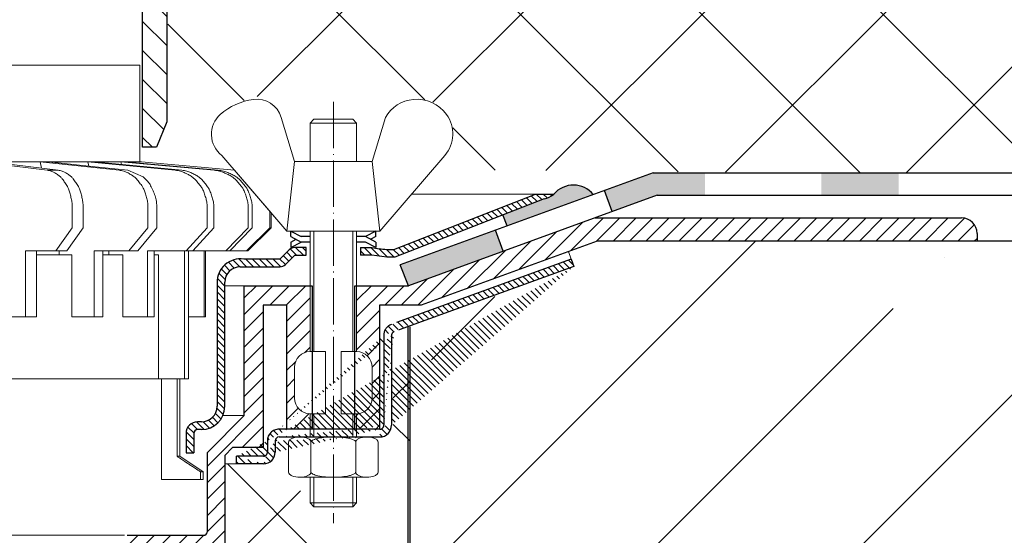
# Model space of a CAD drawing. Units: inches. Extents: x 0 to 2113, y 0 to 1485.
# Drawn here: x 656 to 783, y 872 to 939 of the extents above; entities that cross this region are included whole.
import ezdxf

# ---------------------------------------------------------------- set-up
doc = ezdxf.new("R2010")
doc.units = ezdxf.units.IN
doc.header["$MEASUREMENT"] = 0
doc.linetypes.add('ACAD_ISO04W100', pattern=[30, 24, -3, 0, -3])
for name, color, linetype, lineweight in [('вспомогательный', 140, 'Continuous', 20), ('Оси', 10, 'ACAD_ISO04W100', 13), ('Основной', 7, 'Continuous', 30), ('ПРАВКА', 3, 'Continuous', 30), ('штриховка', 251, 'Continuous', 0)]:
    doc.layers.add(name, color=color, linetype=linetype, lineweight=lineweight)
pattern_1 = [(45, (-15624.83283728292, -32074.25152531638), (-1.060660171779821, 1.060660171779821), [])]
pattern_2 = [(135, (-15624.83283728292, -32074.25152531638), (-0.4419417382415922, -0.4419417382415922), [])]

# ---------------------------------------------------------------- blocks, each defined once
blk = doc.blocks.new('надставной элементHL350.0')
at = {"layer": 'штриховка'}
h = blk.add_hatch(dxfattribs=at)
h.set_pattern_fill('LINE,_O', color=256, scale=0.834740917502, angle=135)
h.set_pattern_definition([(135, (-35676.85233492957, -2764.540683160787), (-1.874046808476054, -1.874046808476054), [])])
edge = h.paths.add_edge_path()
edge.add_line((2405.205881319858, 7033.716316096015), (2405.205881319858, 7030.576734323087))
edge.add_line((2405.205881319858, 7030.576734323087), (2376.420245597311, 7028.847886642852))
edge.add_line((2376.420245597311, 7028.847886642852), (2371.247963666092, 7026.262940781438))
edge.add_line((2371.247963666092, 7026.262940781438), (2357.11961042418, 7025.57367058743))
edge.add_line((2357.11961042418, 7025.57367058743), (2357.119610424179, 7019.601066511984))
edge.add_arc((2354.43338076201, 7019.60106651199), 2.686229662169353, 270.0000000000776, 359.9999999998642, ccw=False)
edge.add_line((2354.433380762013, 7016.914836849821), (2351.84928477641, 7016.914836849821))
edge.add_line((2351.84928477641, 7016.914836849821), (2351.849284776408, 7009.470509408665))
edge.add_arc((2349.163055114244, 7009.470509408672), 2.686229662163896, 269.99999999999034, 359.99999999984476, ccw=False)
edge.add_line((2349.163055114243, 7006.784279746509), (2342.098389312147, 7006.784279746509))
edge.add_line((2342.098389312147, 7006.784279746509), (2342.098389312148, 7000.042539980221))
edge.add_arc((2337.62133987521, 7000.042539980227), 4.477049436938159, 270.0000000000233, 359.99999999991854, ccw=False)
edge.add_line((2337.621339875212, 6995.565490543289), (2335.318726201891, 6995.565490543293))
edge.add_line((2335.318726201891, 6995.565490543293), (2335.318726201891, 6896.162705947975))
edge.add_line((2335.318726201891, 6896.162705947975), (2333.987721241749, 6892.898448343057))
edge.add_line((2333.987721241749, 6892.898448343057), (2332.19690146698, 6892.898448343057))
edge.add_line((2332.19690146698, 6892.898448343057), (2332.196901466985, 6996.013195486987))
edge.add_arc((2334.88313112912, 6996.013195487007), 2.686229662134792, 89.99999999988358, 180.0000000004268, ccw=False)
edge.add_line((2334.883131129125, 6998.699425149141), (2336.278225044146, 6998.699425149142))
edge.add_arc((2336.278225044152, 7001.385654811285), 2.686229662142978, 269.9999999998739, 360.0000000003104)
edge.add_line((2338.964454706296, 7001.3856548113), (2338.964454706296, 7006.765143066466))
edge.add_line((2338.964454706296, 7006.765143066466), (2338.964454706298, 7008.069821464499))
edge.add_arc((2340.813773053951, 7008.069821464484), 1.849318347653025, 91.81271145177908, 179.999999999521, ccw=False)
edge.add_line((2340.755274481116, 7009.918214352358), (2348.715350170559, 7009.918214352358))
edge.add_line((2348.715350170559, 7009.918214352358), (2348.715350170559, 7025.856956958734))
edge.add_line((2348.715350170559, 7025.856956958734), (2351.418079727737, 7025.856956958734))
edge.add_line((2351.418079727737, 7025.856956958734), (2351.418079727737, 7020.048771455673))
edge.add_line((2351.418079727737, 7020.048771455673), (2353.985675818329, 7020.048771455673))
edge.add_line((2353.985675818329, 7020.048771455673), (2353.985675818329, 7028.558439422457))
edge.add_line((2353.985675818329, 7028.558439422457), (2370.433893827591, 7029.36088725373))
edge.add_line((2370.433893827591, 7029.36088725373), (2375.592563199805, 7031.937758317072))
edge.add_line((2375.592563199805, 7031.937758317072), (2405.205881319858, 7033.709658879317))
at = {"layer": 'Основной'}
blk.add_lwpolyline([(2335.318726201891, 6995.565490543293), (2335.318726201891, 6896.162705947975), (2333.987721241749, 6892.898448343057), (2332.19690146698, 6892.898448343057), (2332.19690146698, 6996.013195486987, -0.4142135623758699)], format="xyb", dxfattribs=at)
blk = doc.blocks.new('крепеж')
at = {"layer": 'вспомогательный', "ltscale": 50}
for p, q in [((21104.18224789604, 37247.22567415009), (21104.18224789604, 37262.80366670033)), ((21104.68325417203, 37247.22567415009), (21104.68325417203, 37262.80366670033)), ((21109.69331693203, 37247.22567415009), (21109.69331693203, 37262.80366670033)), ((21110.19432320804, 37247.22567415009), (21110.19432320804, 37262.80366670033)), ((21106.18627300004, 37247.22567415009), (21104.18224789604, 37247.22567415009)), ((21106.18627300004, 37247.22567415009), (21106.18627300004, 37239.20957373409)), ((21110.19432320804, 37247.22567415009), (21108.19029810404, 37247.22567415009)), ((21108.19029810404, 37247.22567415009), (21108.19029810404, 37239.20957373409)), ((21102.17822279205, 37245.22164904607), (21102.17822279205, 37241.21359883808)), ((21112.19834831203, 37245.22164904607), (21112.19834831203, 37241.21359883808)), ((21104.18224789604, 37236.20352305192), (21104.18224789604, 37239.20957373409)), ((21106.18627300004, 37239.20957373409), (21104.18224789604, 37239.20957373409)), ((21104.68325417203, 37236.20352305192), (21104.68325417203, 37239.20957373409)), ((21110.19432320804, 37239.20957373409), (21108.19029810404, 37239.20957373409)), ((21109.69331693203, 37236.20352305192), (21109.69331693203, 37239.20957373409)), ((21110.19432320804, 37236.20352305192), (21110.19432320804, 37239.20957373409)), ((21102.84944440708, 37236.20352215468), (21111.5271286206, 37236.20352215468)), ((21101.40316407903, 37235.53304739502), (21101.40316407903, 37231.66353343843)), ((21104.29572481554, 37231.66348033174), (21104.29572481554, 37235.53878792492)), ((21110.08084729054, 37231.66353143441), (21110.08084729054, 37235.53302034065)), ((21112.97340802706, 37235.53304739502), (21112.97340802706, 37231.66353343843)), ((21102.84944294427, 37230.9930577815), (21111.52712715778, 37230.9930577815)), ((21104.18224789604, 37227.68642938607), (21104.18224789604, 37230.9930577815)), ((21104.68325417203, 37227.18542311007), (21104.68325417203, 37230.9930577815)), ((21109.69331693203, 37227.18542311007), (21109.69331693203, 37230.9930577815)), ((21110.19432320804, 37227.68642938607), (21110.19432320804, 37230.9930577815)), ((21104.68325417203, 37227.18542311007), (21104.18224789604, 37227.68642938607)), ((21110.19432320804, 37227.68642938607), (21104.18224789604, 37227.68642938607)), ((21109.69331693203, 37227.18542311007), (21110.19432320804, 37227.68642938607)), ((21109.69331693203, 37227.18542311007), (21104.68325417203, 37227.18542311007))]:
    blk.add_line(p, q, dxfattribs=at)
at = {"layer": 'вспомогательный', "ltscale": 50, "flags": 128}
blk.add_lwpolyline([(21101.17363807383, 37262.80366670033), (21092.78159557735, 37272.60298540322, -0.3476012046135264), (21092.57469346321, 37277.88920677137, -0.2625035115702158), (21096.85276544944, 37279.83788038044, -0.248917969098116), (21100.45143074307, 37277.51128277112), (21102.17565062581, 37271.82177966829), (21112.19577614583, 37271.82177966829), (21113.91999602857, 37277.51128277112, -0.3658824072906432), (21117.50991564691, 37279.83789010443, -0.1510984646883997), (21121.79336485846, 37277.89204239273, -0.4725722165033893), (21121.58983019228, 37272.60298540322), (21113.20015044139, 37262.80366670033), (21101.17599981741, 37262.80366670033), (21102.17565062581, 37271.82177966829), (21104.18224789604, 37271.82177966829), (21104.18224789604, 37276.78504443409), (21110.19432320804, 37276.78504443409), (21109.69331693203, 37277.28605071007), (21104.68325417203, 37277.28605071007), (21104.18224789604, 37276.78504443409), (21110.19432320804, 37276.78504443409), (21110.19432320804, 37271.82177966829), (21112.19577614583, 37271.82177966829), (21113.20015044139, 37262.80366670033)], format="xyb", dxfattribs=at)
at = {"layer": 'вспомогательный', "ltscale": 50}
for centre, radius, start, end in [((21104.18224789604, 37245.22164904607), 2.004025104, 90, 180), ((21110.19432320804, 37245.22164904607), 2.004025104, 0, 90), ((21104.18224789604, 37241.21359883808), 2.004025104, 180, 270), ((21110.19432320804, 37241.21359883808), 2.004025104, 270, 0), ((21102.80234835439, 37233.68770801264), 2.516254922592663, 88.92754799989893, 112.8121079999853), ((21102.92932639108, 37233.83497279539), 2.366430999780103, 65.4832339999717, 88.88100199998117), ((21107.02873308942, 37227.07704042221), 9.125672001361036, 89.89880000005522, 102.3022920000695), ((21107.41697487684, 37227.64885591921), 8.550881529082488, 76.8965379999467, 89.31767099997464), ((21111.44682386791, 37233.83497279539), 2.366430999780103, 91.11899799996674, 114.5167660001642), ((21111.57429019679, 37233.6885594262), 2.516254922592614, 67.19901437260101, 91.08357437265296), ((21101.78888981301, 37235.5194510865), 0.385965214904529, 135.5728930001243, 177.9812309999121), ((21102.20582022181, 37235.12611206122), 0.9591133886103517, 113.2790339999045, 136.2271830000014), ((21103.52944373262, 37235.17426477642), 0.8989184865615583, 42.36569200014527, 64.86233099982512), ((21103.91303016973, 37235.51976972649), 0.3826926419096999, 2.848291999950542, 42.84541300003383), ((21104.48834269049, 37235.52762951294), 0.1925126635653769, 138.6398829998672, 180.0942120000435), ((21104.76103740048, 37235.29568364741), 0.5504906658800193, 118.8335380000053, 139.2749769999768), ((21105.56061736464, 37233.77733603139), 2.266434155140802, 102.1310100000286, 118.0296849999504), ((21108.89341932995, 37233.97292286946), 2.056758018572233, 60.76873699991584, 77.01552199992302), ((21109.64094474204, 37235.32480413619), 0.5120484543225743, 39.35186500004805, 59.89147600013956), ((21109.89155509539, 37235.52836899821), 0.1891889879303959, 359.6793420001421, 39.80530099992452), ((21110.46312008926, 37235.51976972649), 0.3826926419096999, 137.1545870000048, 177.1517080000395), ((21110.84670652636, 37235.17426477642), 0.8989184865615583, 115.1376689999912, 137.6343079999917), ((21112.17053909223, 37235.12707924693), 0.9591133886103332, 43.78393937273179, 66.73208837275114), ((21112.5873931374, 37235.52049920017), 0.3859652149045215, 2.029891372552173, 44.43822937251693), ((21101.788888811, 37231.67712874454), 0.3859642128919769, 182.0186750001822, 224.4270449999381), ((21102.2058192198, 37232.0704667678), 0.9591123865977996, 223.7727600001071, 246.7209349999868), ((21102.80234735238, 37233.50886981437), 2.516252918567559, 247.1878620000074, 271.0724320000479), ((21102.90987632543, 37233.44597248447), 2.452368606302305, 269.9440279999092, 293.5028400001814), ((21103.50597860268, 37232.05314898487), 0.9374118007591554, 294.040756000191, 316.6149740001577), ((21103.90867642519, 37231.67803155784), 0.3871035011635999, 316.0238579998948, 357.0040400001699), ((21104.49510226716, 37231.67134212205), 0.1995307594795785, 182.2429770001494, 222.9040710001623), ((21104.78205761979, 37231.92691343954), 0.583766500719357, 222.1044740000152, 241.8510780000835), ((21105.59610664521, 37233.5158338016), 2.369010180088949, 242.620927999974, 258.1267729999468), ((21107.04567511765, 37240.2832903041), 9.28995897334915, 257.9653579999542, 270.2771479999042), ((21107.5934813919, 37238.68164338061), 7.670107485812528, 274.6975319999073, 282.0139010000374), ((21108.68264498762, 37233.78847139688), 2.657813243863782, 281.0049800000676, 295.9088300000154), ((21109.55091491626, 37231.98297704383), 0.6544544782126847, 296.5999080000138, 315.5962090000232), ((21109.87084549996, 37231.67527301729), 0.2106220364176564, 314.500619, 355.2402860001139), ((21110.4674738338, 37231.67803155784), 0.3871035011635999, 182.9959599998201, 223.9761420000191), ((21110.87017165631, 37232.05314898487), 0.9374118007591554, 223.3850259998972, 245.959243999948), ((21111.46627393355, 37233.44597248447), 2.452368606302305, 246.4971600000027, 270.055971999976), ((21111.5743259156, 37233.50972123136), 2.516252918567512, 268.938690372585, 292.8232603726432), ((21112.17113326265, 37232.07143401114), 0.9591123865977819, 293.290187372485, 316.2383623726263), ((21112.58814001916, 37231.67817693066), 0.3859642128919697, 315.5840773726456, 357.992447372553), ((21107.19611628019, 37242.87731843494), 11.88434582468394, 269.4928950000947, 274.9502720000951)]:
    blk.add_arc(centre, radius, start, end, dxfattribs=at)
at = {"layer": 'Оси', "ltscale": 0.25}
blk.add_line((21107.18387001804, 37279.52793606229), (21107.18915721907, 37225.05497185649), dxfattribs=at)
at = {"layer": 'Основной', "color": 0, "ltscale": 50}
for p, q in [((21101.69425774351, 37262.10225791391), (21101.69425774351, 37262.80366670033)), ((21101.69425774351, 37262.80366670033), (21103.03239139803, 37262.10225791391)), ((21101.69425774351, 37262.10225791391), (21102.36332457078, 37261.75155352072)), ((21101.69425774351, 37261.40084912751), (21103.03239139803, 37262.10225791391)), ((21103.03239139803, 37262.10225791391), (21104.18224789604, 37262.10225791391)), ((21110.19432320804, 37262.10225791391), (21111.33893016229, 37262.10225791391)), ((21112.67706381682, 37262.80366670033), (21111.33893016229, 37262.10225791391)), ((21112.67706381682, 37262.10225791391), (21111.33893016229, 37261.40084912751)), ((21112.67706381682, 37261.40084912751), (21112.00799698956, 37261.75155352072)), ((21112.67706381682, 37262.10225791391), (21112.67706381682, 37262.80366670033)), ((21101.69425774351, 37260.69944034111), (21103.03239139803, 37261.40084912751)), ((21101.69425774351, 37261.40084912751), (21101.69425774351, 37260.69944034111)), ((21103.03239139803, 37261.40084912751), (21104.18224789604, 37261.40084912751)), ((21110.19432320804, 37261.40084912751), (21111.33893016229, 37261.40084912751)), ((21112.67706381682, 37260.69944034111), (21111.33893016229, 37261.40084912751)), ((21112.67706381682, 37261.40084912751), (21112.67706381682, 37260.69944034111))]:
    blk.add_line(p, q, dxfattribs=at)
blk = doc.blocks.new('HL62.1_разрез')
at = {"layer": 'штриховка', "linetype": 'Continuous'}
h = blk.add_hatch(color=256, dxfattribs=at)
h.paths.add_polyline_path([(5755.483423079881, 4860.173322066312), (5765.483423079881, 4860.173321622435), (5765.483423079881, 4857.250782645515), (5755.483423079881, 4857.250782645515)])
h.paths.add_polyline_path([(5730.483423079881, 4860.173323175997), (5740.483423079881, 4860.17332273212), (5740.483423079881, 4857.250782645515), (5730.483423079881, 4857.250782645515)])
h.paths.add_polyline_path([(5705.483423079881, 4860.17332428569), (5715.483423079881, 4860.173323841813), (5715.483423079881, 4857.250782645515), (5705.483423079881, 4857.250782645515)])
h.paths.add_polyline_path([(5680.483423079881, 4860.173325395375), (5690.483423079881, 4860.173324951498), (5690.483423079881, 4857.250782645515), (5680.483423079881, 4857.250782645515)])
h.paths.add_polyline_path([(5655.483423079881, 4860.173326505068), (5665.483423079881, 4860.173326061191), (5665.483423079881, 4857.250782645515), (5655.483423079881, 4857.250782645515)])
h.paths.add_polyline_path([(5630.483423079881, 4860.173327614753), (5640.483423079881, 4860.173327170876), (5640.483423079881, 4857.250782645515), (5630.483423079881, 4857.250782645515)])
h.paths.add_polyline_path([(5608.780732113595, 4860.173328578083), (5615.483423079881, 4860.173328280569), (5615.483423079881, 4857.250782645515), (5609.303417171857, 4857.250782645515), (5603.495945824521, 4855.137550624877), (5602.495716641271, 4857.886327032666)])
h.paths.add_polyline_path([(5588.399925875608, 4852.75712800254), (5589.400155058858, 4850.008351594752), (5577.162674748852, 4845.55535756407), (5576.098771093933, 4848.280964002628)])
at = {"layer": 'штриховка', "linetype": 'ACAD_ISO04W100'}
h = blk.add_hatch(dxfattribs=at)
h.set_pattern_fill('ANSI31', color=256, scale=5, angle=90)
h.set_pattern_definition(pattern_2)
h.paths.add_polyline_path([(5594.672757350527, 4856.791183608493, 0.1189698254453536), (5595.945161646268, 4857.399975554505), (5593.564413248296, 4857.419132392559), (5575.276646695307, 4850.263293523876), (5574.349785084254, 4850.263308554084, -0.04151953376179816), (5572.440099866057, 4850.511330130499), (5570.963170891839, 4850.511336859945), (5570.963166833575, 4849.509324549439), (5572.444821802164, 4849.509318558954), (5574.349769521061, 4849.261296002198), (5575.381956210495, 4849.261279969895)])
h = blk.add_hatch(dxfattribs=at)
h.set_pattern_fill('ANSI31', color=256, scale=12)
h.set_pattern_definition(pattern_1)
edge = h.paths.add_edge_path()
edge.add_line((5570.461772828931, 4837.037585962195), (5570.462958817541, 4837.037585962196))
edge.add_arc((5570.462958817543, 4835.033560858201), 2.004025103995446, -5.2011728257639334e-11, 90.00000000005201, ccw=False)
edge.add_line((5572.466983921538, 4835.033560858199), (5572.466983921531, 4831.025510650201))
edge.add_arc((5570.462958817538, 4831.025510650205), 2.004025103993627, 269.99999999979195, 359.999999999896, ccw=False)
edge.add_line((5570.46295881753, 4829.021485546211), (5570.461772828929, 4829.021485546213))
edge.add_line((5570.461772828929, 4829.021485546213), (5570.46177282893, 4827.017149818323))
edge.add_line((5570.46177282893, 4827.017149818323), (5573.423624828843, 4827.01714981833))
edge.add_line((5573.423624828843, 4827.01714981833), (5573.423718017726, 4843.048135784626))
edge.add_line((5573.423718017726, 4843.048135784626), (5578.813920291661, 4843.05031917003))
edge.add_line((5578.813920291661, 4843.05031917003), (5601.519130994322, 4851.314229314263))
edge.add_line((5601.519130994322, 4851.314229314263), (5601.526119431219, 4851.323669700916))
edge.add_line((5601.526119431219, 4851.323669700916), (5650.625101798367, 4851.323739860851))
edge.add_line((5650.625101798367, 4851.323739860851), (5650.625106761225, 4852.32414542048))
edge.add_arc((5648.621081257902, 4852.324155362069), 2.004025503347396, 359.999715766538, 449.9997880473131)
edge.add_line((5648.621088671338, 4854.328180865403), (5601.27216044518, 4854.328356021997))
edge.add_line((5601.27216044518, 4854.328356021997), (5577.162674748852, 4845.55535756407))
edge.add_line((5577.162674748852, 4845.55535756407), (5570.461772828929, 4845.553178823563))
edge.add_line((5570.461772828929, 4845.553178823563), (5570.461772828931, 4837.037585962195))
h = blk.add_hatch(dxfattribs=at)
h.set_pattern_fill('ANSI31', color=256, scale=5, angle=90)
h.set_pattern_definition(pattern_2)
h.paths.add_polyline_path([(5555.87536137897, 4849.008395450019), (5560.549354640152, 4849.008362383593), (5561.766344152747, 4850.202887396885, -0.1332705832723545), (5562.460599180409, 4850.511352153237), (5563.948905678571, 4850.511352153237), (5563.948901627391, 4849.509354653735), (5562.467423099406, 4849.509360643508), (5561.257881447225, 4848.299829449974, -0.198912312427045), (5560.549350519897, 4848.006349831598), (5555.43203530318, 4848.006370873842, 0.4142140894258908), (5553.428005340505, 4846.002353785956), (5553.427968266034, 4829.970146002514, -0.4142128850493564), (5550.421930610129, 4826.964115297971), (5549.921271030376, 4826.964115297957, 0.4142135623645827), (5549.420264754393, 4826.463109021959), (5549.420264754393, 4823.958093674159), (5548.418252202406, 4823.958093674159), (5548.418252202369, 4826.463115034032, -0.4142135623816087), (5549.921277042511, 4827.966139874126), (5550.421930610009, 4827.966139874112, 0.414212885066468), (5552.425955714061, 4829.970160343804), (5552.425992687513, 4845.958686249385, -0.4556504486339875)])
h = blk.add_hatch(dxfattribs=at)
h.set_pattern_fill('ANSI31', color=256, scale=5, angle=90)
h.set_pattern_definition(pattern_2)
edge = h.paths.add_edge_path()
edge.add_arc((5558.434481897602, 4824.031567246526), 0.5010062759999999, 269.9998890000852, 360, ccw=False)
edge.add_line((5558.439627325177, 4822.528566028337), (5554.933243719457, 4822.528566028337))
edge.add_line((5558.434480926997, 4823.530560970536), (5554.933243719457, 4823.530578580339))
edge.add_line((5558.935488173596, 4825.514130990308), (5558.935488173604, 4824.031567246533))
edge.add_line((5559.942638137076, 4825.514687682848), (5559.942640141067, 4824.032120330445))
edge.add_line((5573.464686209791, 4827.01714981833), (5560.438507001596, 4827.017149818308))
edge.add_line((5573.96569248581, 4839.134661959808), (5573.971502247692, 4827.51816568799))
edge.add_line((5574.967705037809, 4839.134661959808), (5574.972829423074, 4827.518804191957))
edge.add_line((5598.520049244165, 4848.056800737173), (5575.30316683737, 4839.605463454045))
edge.add_line((5598.178161559423, 4848.997600342333), (5574.959671949426, 4840.547679310042))
edge.add_line((5554.933243719457, 4822.528566028308), (5554.933243719457, 4823.530578580339))
edge.add_arc((5558.438715504159, 4824.032490434369), 1.503924682447656, 270.0347381087739, 359.9858999634336, ccw=False)
edge.add_arc((5560.444340962313, 4825.513442490093), 0.5017043704777486, 450.00276355939303, 539.8577960108566, ccw=False)
edge.add_arc((5573.469810595074, 4827.518793949868), 1.503018828033767, 270.0003819733346, 360.0003904333356, ccw=False)
edge.add_line((5560.4443167635, 4826.015146859991), (5573.469820615239, 4826.015775121869))
edge.add_arc((5573.464686209791, 4827.518156094327), 0.5010062759999999, 270, 360, ccw=False)
edge.add_arc((5575.46871131381, 4839.134661959808), 0.5010062759999999, 470.0000000000316, 540, ccw=False)
edge.add_arc((5560.438507001596, 4825.514130990308), 1.503018828, 450, 540, ccw=False)
edge.add_arc((5575.422013664822, 4839.166334082376), 1.456665541499484, 108.5055976574011, 181.2458741644548, ccw=False)
edge.add_line((5598.178161559423, 4848.997600342333), (5598.520049244165, 4848.056800737173))
h = blk.add_hatch(dxfattribs=at)
h.set_pattern_fill('ANSI31', color=256, scale=12)
h.set_pattern_definition(pattern_1)
edge = h.paths.add_edge_path()
edge.add_line((5553.429896231337, 4823.631317916272), (5554.431593149384, 4824.633013832285))
edge.add_line((5554.431593149384, 4824.633013832285), (5558.400563892854, 4824.633013832285))
edge.add_line((5558.400563892854, 4824.633013832285), (5558.400563892854, 4843.047848943566))
edge.add_line((5558.400563892854, 4843.047848943566), (5561.445973600989, 4843.048135784626))
edge.add_line((5561.445973600989, 4843.048135784626), (5561.445973600989, 4827.017149818308))
edge.add_line((5561.445973600989, 4827.017149818308), (5564.449697516935, 4827.017149818315))
edge.add_line((5564.449697516935, 4827.017149818315), (5564.449697516935, 4829.021485546215))
edge.add_arc((5564.44969751692, 4831.025510650197), 2.004025103982713, 179.9999999995839, 270.0000000004161, ccw=False)
edge.add_line((5562.445672412934, 4831.025510650212), (5562.445672412934, 4835.033560858199))
edge.add_arc((5564.449697516935, 4835.033560858192), 2.004025104000903, 90, 179.999999999792, ccw=False)
edge.add_line((5564.449697516935, 4837.037585962196), (5564.449697516935, 4845.553763977307))
edge.add_line((5564.449697516935, 4845.553763977307), (5555.94186254021, 4845.554566976181))
edge.add_line((5555.94186254021, 4845.554566976181), (5555.934928613347, 4828.777409892271))
edge.add_line((5555.934928613347, 4828.777409892271), (5551.175368991346, 4824.017850270287))
edge.add_line((5551.175368991346, 4824.017850270287), (5551.175367989337, 4813.796112761611))
edge.add_arc((5550.67436171334, 4813.796112810724), 0.5010062759974995, 270, 359.99999438340126, ccw=False)
edge.add_line((5550.67436171334, 4813.295106534726), (5540.823065606299, 4813.295105805631))
edge.add_arc((5540.823065606299, 4812.293093253629), 1.00201255200227, 90, 180)
edge.add_line((5539.821053054296, 4812.293093253629), (5539.821053054296, 4809.304994194066))
edge.add_line((5539.821053054296, 4809.304994194066), (5543.91077698733, 4809.304994194066))
edge.add_line((5543.91077698733, 4809.304994194066), (5553.429896231337, 4809.30499419411))
edge.add_line((5553.429896231337, 4809.30499419411), (5553.429896231337, 4823.631317916272))
at = {"layer": 'вспомогательный', "ltscale": 50}
for p, q in [((5557.330316623284, 4857.420293890824), (5561.44387028358, 4852.615578512454)), ((5593.564413248296, 4857.419132392559), (5577.584538774448, 4857.419644633741)), ((5561.44387028358, 4852.615578512454), (5561.966956908149, 4852.615578512454)), ((5555.929118851447, 4845.554915100987), (5553.428004305828, 4845.554920884835)), ((5555.929118851447, 4828.777400298615), (5553.181206510064, 4828.777400298615)), ((5554.933243719457, 4822.528556434652), (5553.429896231337, 4822.528556434652))]:
    blk.add_line(p, q, dxfattribs=at)
at = {"layer": 'Оси', "ltscale": 0.25}
blk.add_line((5567.460150706931, 4869.339847874417), (5567.454863505907, 4814.866883668623), dxfattribs=at)
at = {"layer": 'Основной', "color": 0, "ltscale": 50}
for p, q in [((5608.780732113595, 4860.173328578083), (5576.098771093923, 4848.280964002628)), ((5608.780732113595, 4860.173328578083), (5794.682900120944, 4860.173320326339)), ((5575.276646695307, 4850.263293523876), (5593.564413248296, 4857.419132392559)), ((5594.672757350512, 4856.791183608486), (5575.381956210495, 4849.261279969895)), ((5609.303417171857, 4857.250782645515), (5577.162674748852, 4845.55535756407)), ((5593.564413248296, 4857.419132392559), (5595.945161646254, 4857.399975554505)), ((5609.303417171857, 4857.250782645515), (5794.682900120944, 4857.250782645515)), ((5626.571649001475, 4857.250782645515), (5794.682900120944, 4857.250782645515)), ((5601.266613264816, 4854.328356042515), (5648.621088671323, 4854.328180865396)), ((5650.625106761239, 4852.324155761398), (5650.625101751186, 4851.314229314263)), ((5563.948905678571, 4850.511352153237), (5562.460599180409, 4850.511352153237)), ((5563.948901627391, 4849.509354653735), (5563.948905678571, 4850.511352153237)), ((5570.959349215966, 4850.511336877356), (5572.440099866144, 4850.511330130499)), ((5570.963170891839, 4850.511336859945), (5570.963166833575, 4849.509324559851)), ((5601.519130994322, 4851.314229314263), (5578.813920291661, 4843.05031917003)), ((5650.625101751186, 4851.314229314263), (5601.519130994322, 4851.314229314263)), ((5650.611746392511, 4851.323739841766), (5601.526119431219, 4851.323669700916)), ((5561.766344152747, 4850.202887396885), (5560.549354640152, 4849.008362383593)), ((5562.467423099406, 4849.509360643508), (5561.257881443686, 4848.299829446438)), ((5562.467423099406, 4849.509360643508), (5563.948901627391, 4849.509354653735)), ((5572.444821802164, 4849.509318558954), (5570.959344205919, 4849.509324564893)), ((5574.349769521061, 4849.261296002198), (5572.444821802164, 4849.509318558954)), ((5575.381956210495, 4849.261279969895), (5574.349769521061, 4849.261296002198)), ((5574.349785084705, 4850.263308554084), (5575.276646695307, 4850.263293523876)), ((5555.432030444525, 4848.006370873863), (5560.549350519916, 4848.006349831605)), ((5560.549354640152, 4849.008362383593), (5555.875361379036, 4849.008395450019)), ((5577.162674748852, 4845.55535756407), (5576.098771093933, 4848.280964002628)), ((5598.178161559423, 4848.997600342333), (5598.520049244165, 4848.056800737173)), ((5555.934928613347, 4828.777409892271), (5555.94186254021, 4845.554566976181)), ((5555.94186254021, 4845.554566976181), (5564.707772959118, 4845.553739619256)), ((5564.707772959118, 4845.553739619256), (5564.706020698661, 4827.017149818315)), ((5570.211282717097, 4845.553178823564), (5577.162674748852, 4845.55535756407)), ((5570.2112827171, 4827.017149818323), (5570.211282717097, 4845.553178823564)), ((5561.445973600989, 4843.048135784626), (5558.400563892854, 4843.047848943566)), ((5558.400563892854, 4843.047848943566), (5558.400563892854, 4824.633013832285)), ((5561.445973600989, 4827.017149818308), (5561.445973600989, 4843.048135784626)), ((5573.423718017726, 4843.048135784626), (5573.423624828843, 4827.01714981833)), ((5578.813920291661, 4843.05031917003), (5573.423718017726, 4843.048135784626)), ((5550.421930610068, 4827.966139874112), (5549.921277042467, 4827.966139874126)), ((5551.175368991346, 4824.017850270287), (5555.934928613347, 4828.777409892271)), ((5548.418252202406, 4826.463123050122), (5548.418252202406, 4823.958093674159)), ((5549.420264754393, 4826.463109021959), (5549.420264754393, 4823.958093674159)), ((5550.421930610042, 4826.964115297971), (5549.921271030395, 4826.964115297957)), ((5548.418252202406, 4823.958093674159), (5549.420264754393, 4823.958093674159)), ((5551.17536798933, 4813.796112810724), (5551.175368991346, 4824.017850270287)), ((5554.431593149384, 4824.633013832285), (5553.429896231337, 4823.631317916272)), ((5558.400563892854, 4824.633013832285), (5554.431593149384, 4824.633013832285)), ((5553.429896231337, 4823.631317916272), (5553.429896231337, 4760.639232697689)), ((5554.933243719457, 4822.528566028308), (5554.933243719457, 4823.530578580339)), ((5540.823065606299, 4813.295105805631), (5550.674361713336, 4813.295106534741))]:
    blk.add_line(p, q, dxfattribs=at)
at = {"layer": 'Основной'}
for p, q in [((5603.495945824521, 4855.137550624877), (5602.495716641271, 4857.886327032666)), ((5589.400155058858, 4850.008351594752), (5588.399925875608, 4852.75712800254)), ((5552.425992687513, 4845.958686249385), (5552.425955714061, 4829.970160343797)), ((5553.427968266034, 4829.970145818686), (5553.428005340505, 4846.002353785963))]:
    blk.add_line(p, q, dxfattribs=at)
at = {"layer": 'Основной', "linetype": 'ACAD_ISO04W100'}
for p, q in [((5598.178161559423, 4848.997600342333), (5574.959671949426, 4840.547679310042)), ((5598.520049244165, 4848.056800737173), (5575.30316683737, 4839.605463454045)), ((5573.96569248581, 4839.134661959808), (5573.971502247692, 4827.51816568799)), ((5574.967705037809, 4839.134661959808), (5574.972829423074, 4827.518804191957)), ((5573.464686209791, 4827.01714981833), (5560.438507001596, 4827.017149818308)), ((5558.935488173596, 4825.514130990308), (5558.935488173604, 4824.031567246533)), ((5559.942638137076, 4825.514687682848), (5559.942640141067, 4824.032120330445)), ((5560.4443167635, 4826.015146859991), (5573.469820615239, 4826.015775121869)), ((5558.434480926997, 4823.530560970536), (5554.933243719457, 4823.530578580339)), ((5558.439627325177, 4822.528566028337), (5554.933243719457, 4822.528566028337))]:
    blk.add_line(p, q, dxfattribs=at)
at = {"layer": 'Основной', "color": 0, "ltscale": 50}
for centre, radius, start, end in [((5594.04776740088, 4859.731531408954), 3.006036863520479, 281.9999949855525, 309.1383132902488), ((5648.621081257901, 4852.324155362065), 2.004025503349805, 1.141713811029887e-05, 89.99978804735727), ((5562.681838089713, 4849.077909626441), 1.450415158708817, 98.77385553851924, 129.1382988428165), ((5574.885770987727, 4861.866212487268), 11.61527703378029, 257.8450382787888, 267.3551522595401), ((5555.476549048883, 4845.983915436667), 3.050660686766702, 82.48823200891893, 180.473845693879), ((5555.432027062703, 4846.002349151659), 2.004021722202557, 89.99990331305274, 179.9998675033347), ((5560.549354640152, 4849.008362383593), 1.002012551999966, 269.9997644018293, 314.999751999869), ((5550.421930610068, 4829.970164978109), 2.004025104000213, 270, 359.9998675033348), ((5550.421930610042, 4829.970152953971), 3.006037656001063, 270, 359.9998639998612), ((5549.921277042467, 4826.463115034032), 1.503024840096751, 90, 179.9996944226143), ((5573.469810595074, 4827.518793949868), 1.503018828033767, 270.0003819732433, 0.0003904334398530201), ((5549.921271030395, 4826.463109021959), 0.5010062759997816, 90, 180), ((5560.444340962313, 4825.513442490093), 0.5017043704777486, 90.00276355940602, 179.8577960108436), ((5558.438715504159, 4824.032490434369), 1.503924682447656, 270.0347381087088, 359.9858999635247), ((5550.674361713336, 4813.796112810724), 0.5010062759995443, 270, 0)]:
    blk.add_arc(centre, radius, start, end, dxfattribs=at)
at = {"layer": 'Основной', "linetype": 'ACAD_ISO04W100'}
for centre, radius, start, end in [((5575.422013664822, 4839.166334082376), 1.456665541499484, 108.5055976575012, 181.2458741644141), ((5575.46871131381, 4839.134661959808), 0.5010062759999999, 110.000000000016, 180), ((5560.438507001596, 4825.514130990308), 1.503018828, 90, 180), ((5573.464686209791, 4827.518156094327), 0.5010062759999999, 270, 0), ((5558.434481897602, 4824.031567246533), 0.5010062759999999, 269.9998890002546, 0)]:
    blk.add_arc(centre, radius, start, end, dxfattribs=at)
at = {"layer": 'Основной', "xscale": -1}
blk.add_blockref('крепеж', (26674.64402072497, -32410.18808818787), dxfattribs=at)
blk = doc.blocks.new('дренаж.кольцоHL160_1')
at = {"layer": 'вспомогательный', "ltscale": 0.5}
blk.add_line((-4094.914486985619, -5389.177912807916), (-4164.080382190777, -5389.177937699174), dxfattribs=at)
at = {"layer": 'вспомогательный', "linetype": 'Continuous'}
for p, q in [((-4115.91587827632, -5389.17792036585), (-4107.107601445914, -5390.26774457994)), ((-4108.037940583314, -5389.177917530755), (-4114.499275964405, -5389.177919856042)), ((-4114.499275964405, -5389.177919856042), (-4105.690999134, -5390.267744070139)), ((-4108.037940583314, -5389.177917530755), (-4106.888850053535, -5389.177917117222)), ((-4108.037940583314, -5389.177917530755), (-4097.833940112213, -5390.267741242556)), ((-4108.037940583314, -5389.177917530755), (-4107.862465755707, -5389.999074391604)), ((-4101.862823350686, -5389.17791530847), (-4106.888850053535, -5389.177917117222)), ((-4106.888850053535, -5389.177917117222), (-4101.732620874016, -5389.728620818116)), ((-4101.862823350686, -5389.17791530847), (-4090.573142617827, -5390.26773862956)), ((-4101.862823350686, -5389.17791530847), (-4101.01615913735, -5389.177915003771)), ((-4101.862823350686, -5389.17791530847), (-4101.732620874016, -5389.728620818116)), ((-4101.732620874016, -5389.728620818116), (-4096.684849582449, -5390.267740829024)), ((-4097.578154390816, -5389.177913766513), (-4101.01615913735, -5389.177915003771)), ((-4101.01615913735, -5389.177915003771), (-4089.726478404491, -5390.267738324861)), ((-4097.578154390816, -5389.177913766513), (-4085.545824620488, -5390.267736820335)), ((-4097.578154390816, -5389.177913766513), (-4097.059641957589, -5389.177913579913)), ((-4097.578154390816, -5389.177913766513), (-4097.492441737466, -5389.518068945248)), ((-4095.314121201881, -5389.177912951736), (-4097.059641957589, -5389.177913579913)), ((-4097.059641957589, -5389.177913579913), (-4085.027312187261, -5390.267736633739)), ((-4094.914486985619, -5389.177912807916), (-4082.902783680993, -5390.252293134756)), ((-4107.107601445914, -5390.26774457994), (-4105.690999134, -5390.267744070139)), ((-4096.684849582449, -5390.267740829024), (-4094.71991372402, -5391.128466487282)), ((-4103.874755560874, -5397.692273391031), (-4103.874756437233, -5395.257130274282)), ((-4102.458153248959, -5397.69227288123), (-4102.458154125317, -5395.257129764477)), ((-4094.088831047097, -5397.692269869296), (-4094.088831923455, -5395.257126752547)), ((-4092.939740517333, -5397.692269455763), (-4092.939741393692, -5395.257126339018)), ((-4086.429563535291, -5397.692267112898), (-4086.429564411649, -5395.257123996149)), ((-4085.582899321955, -5397.692266808202), (-4085.582900198314, -5395.257123691454)), ((-4081.129675993001, -5397.692265205589), (-4081.12967686936, -5395.257122088837)), ((-4080.611163559773, -5397.692265018986), (-4080.611164436132, -5395.257121902234)), ((-4078.350202821329, -5397.69226420532), (-4078.350203585161, -5395.569800429927)), ((-4078.175596906135, -5397.692264142481), (-4078.175597596573, -5395.773743819952)), ((-4103.874755560874, -5397.692273391031), (-4105.999657947299, -5400.697341458743)), ((-4102.458153248959, -5397.69227288123), (-4104.583055635385, -5400.697340948942)), ((-4094.088831047097, -5397.692269869296), (-4096.550436990139, -5400.697338058179)), ((-4092.939740517333, -5397.692269455763), (-4095.40134646036, -5400.697337644649)), ((-4086.429563535291, -5397.692267112898), (-4089.153078351108, -5400.697335396033)), ((-4085.582899321955, -5397.692266808202), (-4088.306414137773, -5400.697335091341)), ((-4081.129675993001, -5397.692265205589), (-4084.032347029253, -5400.6973335532)), ((-4080.611163559773, -5397.692265018986), (-4083.51383459604, -5400.697333366597)), ((-4078.350202821329, -5397.69226420532), (-4081.343833854546, -5400.697332585662)), ((-4078.175596906135, -5397.692264142481), (-4081.169227939337, -5400.697332522823)), ((-4078.350202821329, -5397.69226420532), (-4078.175596906135, -5397.692264142481)), ((-4109.895314305077, -5400.697342860703), (-4108.478711993163, -5400.697342350899)), ((-4109.895311240954, -5409.211700219219), (-4109.895314305077, -5400.697342860703)), ((-4108.478711993163, -5400.697342350899), (-4105.999657947299, -5400.697341458743)), ((-4108.478708929038, -5409.211699709414), (-4108.478711993163, -5400.697342350899)), ((-4105.576329232992, -5401.198185856896), (-4108.478711812922, -5401.198186901403)), ((-4105.576329413232, -5400.697341306395), (-4105.999657947299, -5400.697341458743)), ((-4105.576329232992, -5401.198185856896), (-4105.576329413232, -5400.697341306395)), ((-4104.583055635385, -5400.697340948942), (-4105.576329413232, -5400.697341306395)), ((-4103.940802296447, -5401.198185268311), (-4105.576329232992, -5401.198185856896)), ((-4103.940799412564, -5409.211698076322), (-4103.940802296447, -5401.198185268311)), ((-4101.063383201693, -5400.697339682289), (-4099.914292671914, -5400.69733926876)), ((-4101.06338013757, -5409.211697040808), (-4101.063383201693, -5400.697339682289)), ((-4099.914292491674, -5401.198183819253), (-4099.914292671914, -5400.69733926876)), ((-4099.914292671914, -5400.69733926876), (-4099.13930330782, -5400.697338989854)), ((-4099.91428960779, -5409.211696627275), (-4099.914292491674, -5401.198183819253)), ((-4099.13930312758, -5401.198183540359), (-4099.914292491674, -5401.198183819253)), ((-4099.13930330782, -5400.697338989854), (-4096.550436990139, -5400.697338058179)), ((-4099.13930312758, -5401.198183540359), (-4099.13930330782, -5400.697338989854)), ((-4097.329760187607, -5401.198182889142), (-4099.13930312758, -5401.198183540359)), ((-4097.329757303723, -5409.211695697157), (-4097.329760187607, -5401.198182889142)), ((-4095.40134646036, -5400.697337644649), (-4096.550436990139, -5400.697338058179)), ((-4094.146187765341, -5409.211694551459), (-4094.146190829465, -5400.697337192943)), ((-4094.146190829465, -5400.697337192943), (-4093.299526616129, -5400.697336888248)), ((-4093.299526616129, -5400.697336888248), (-4089.353912578377, -5400.697335468309)), ((-4093.299526435889, -5401.198181438749), (-4093.299526616129, -5400.697336888248)), ((-4093.299523552006, -5409.211694246767), (-4093.299526435889, -5401.198181438749)), ((-4092.746901050442, -5401.198181239875), (-4093.299526435889, -5401.198181438749)), ((-4092.746895282675, -5417.225206855908), (-4092.746901050442, -5401.198181239875)), ((-4089.35390663037, -5417.225205634846), (-4089.353912578377, -5400.697335468309)), ((-4089.353912578377, -5400.697335468309), (-4089.153078351108, -5400.697335396033)), ((-4089.153078351108, -5400.697335396033), (-4088.835400145164, -5400.697335281709)), ((-4088.835397081041, -5409.211692640229), (-4088.835400145164, -5400.697335281709)), ((-4088.835400145164, -5400.697335281709), (-4088.306414137773, -5400.697335091341)), ((-4088.306414137773, -5400.697335091341), (-4086.832159398089, -5400.697334560789)), ((-4086.832159398089, -5400.697334560789), (-4086.657553482895, -5400.697334497954)), ((-4086.832156333965, -5409.211691919305), (-4086.832159398089, -5400.697334560789)), ((-4086.657553482895, -5400.697334497954), (-4081.169227939337, -5400.697332522823)), ((-4086.657550418771, -5409.21169185647), (-4086.657553482895, -5400.697334497954)), ((-4083.51383459604, -5400.697333366597), (-4084.032347029253, -5400.6973335532)), ((-4112.379151323945, -5409.211701113099), (-4108.478708929038, -5409.21169970942)), ((-4103.940799412564, -5409.211698076322), (-4099.91428960779, -5409.211696627275)), ((-4097.329757303723, -5409.211695697157), (-4094.146187765341, -5409.211694551459)), ((-4093.299523552006, -5409.211694246767), (-4094.146187765341, -5409.211694551459)), ((-4088.835397081041, -5409.211692640229), (-4086.832156333965, -5409.211691919305)), ((-4088.835394197157, -5417.225205448243), (-4088.835397081041, -5409.211692640229)), ((-4086.657550418771, -5409.21169185647), (-4086.832156333965, -5409.211691919305)), ((-4092.746895282675, -5417.225206855908), (-4130.364269888588, -5417.225220393555)), ((-4092.746895282675, -5417.225206855908), (-4092.35108354682, -5417.22520671346)), ((-4092.35108354682, -5417.22520671346), (-4090.337045578995, -5417.22520598865)), ((-4092.351078860507, -5430.247165026487), (-4092.35108354682, -5417.22520671346)), ((-4090.337045578995, -5417.22520598865), (-4090.337041974137, -5427.242096998669)), ((-4090.337045578995, -5417.22520598865), (-4089.35390663037, -5417.225205634846)), ((-4089.955349708941, -5427.242096861313), (-4089.9553533138, -5417.225205851291)), ((-4088.835394197157, -5417.225205448243), (-4089.35390663037, -5417.225205634846)), ((-4089.955349708941, -5427.242096861313), (-4090.337041974137, -5427.242096998669)), ((-4089.955349708941, -5427.242096861313), (-4086.950281684962, -5429.245473981859)), ((-4092.351078860507, -5430.247165026487), (-4087.317029958797, -5430.247163214846)), ((-4086.950281684962, -5429.245473981859), (-4087.317030319277, -5429.245474113844)), ((-4087.317030319277, -5429.245474113844), (-4087.317029958797, -5430.247163214846)), ((-4086.950281324482, -5430.24716308286), (-4087.317029958797, -5430.247163214846)), ((-4086.950281684962, -5429.245473981859), (-4086.950281324482, -5430.24716308286))]:
    blk.add_line(p, q, dxfattribs=at)
at = {"layer": 'вспомогательный', "ltscale": 50}
blk.add_line((-4082.902783680992, -5390.252293134756), (-4078.175597596573, -5395.773743819953), dxfattribs=at)
at = {"layer": 'вспомогательный', "linetype": 'Continuous'}
blk.add_lwpolyline([(-4095.139515286687, -5389.177912888901), (-4095.139519792752, -5376.656799126371), (-4164.080411365419, -5376.656823936655)], dxfattribs=at)
for points in [[(-4103.874756437233, -5395.257130274282), (-4103.906377517609, -5394.50783866763), (-4104.003164511184, -5393.927560779523), (-4104.153226446682, -5393.325706283753), (-4104.320603127723, -5392.785905418901), (-4104.400295719761, -5392.585885823426), (-4104.505316169625, -5392.378647295691), (-4104.818494362151, -5391.86440000987), (-4105.1590155668, -5391.376695277564), (-4105.289594708493, -5391.221899143982), (-4105.429821661734, -5391.089466434949), (-4105.795205583239, -5390.811539154669), (-4106.213229293076, -5390.546128600259), (-4106.59039406501, -5390.373726101801), (-4107.107601445914, -5390.26774457994)], [(-4102.458154125317, -5395.257129764477), (-4102.489775205694, -5394.50783815783), (-4102.586562199254, -5393.927560269718), (-4102.736624134767, -5393.325705773945), (-4102.904000815808, -5392.7859049091), (-4102.98369340783, -5392.585885313621), (-4103.08871385771, -5392.378646785886), (-4103.401892050235, -5391.864399500069), (-4103.742413254884, -5391.376694767763), (-4103.872992396578, -5391.221898634181), (-4104.013219349818, -5391.089465925144), (-4104.378603271325, -5390.811538644864), (-4104.796626981146, -5390.546128090451), (-4105.173791753095, -5390.373725591993), (-4105.690999134, -5390.267744070139)], [(-4094.088831923455, -5395.257126752547), (-4094.125205221306, -5394.509058744641), (-4094.236258598244, -5393.932543842684), (-4094.410023735261, -5393.329967063766), (-4094.603049967828, -5392.791100686298), (-4094.695388651723, -5392.590229017447), (-4094.815262541059, -5392.385176280126), (-4095.177739231147, -5391.8701517791), (-4095.570210177278, -5391.383499610094), (-4095.722708677973, -5391.226588774758), (-4095.882643982153, -5391.095323398693), (-4096.305010561372, -5390.816716367388), (-4096.786044339802, -5390.552122275747), (-4097.231743414531, -5390.375004680644), (-4097.833940112213, -5390.267741242556)], [(-4086.429564411649, -5395.257123996149), (-4086.469564343044, -5394.510101118127), (-4086.591430521341, -5393.936781534134), (-4086.783633205922, -5393.33353926322), (-4086.99646283031, -5392.795317026203), (-4087.098694909853, -5392.593654760722), (-4087.22987813632, -5392.390177546118), (-4087.630788586787, -5391.874380912095), (-4088.063623239281, -5391.388290675544), (-4088.23344960022, -5391.229758464195), (-4088.40879919845, -5391.099115389245), (-4088.87579144046, -5390.81986605143), (-4089.406026273427, -5390.555687014379), (-4089.904904502881, -5390.375757575459), (-4090.573142617827, -5390.26773862956)], [(-4085.582900198314, -5395.257123691454), (-4085.622900129693, -5394.510100813432), (-4085.744766308005, -5393.936781229439), (-4085.936968992587, -5393.333538958525), (-4086.149798616974, -5392.795316721504), (-4086.252030696518, -5392.59365445603), (-4086.383213922984, -5392.390177241423), (-4086.784124373459, -5391.8743806074), (-4087.216959025953, -5391.388290370849), (-4087.386785386869, -5391.229758159496), (-4087.562134985114, -5391.099115084553), (-4088.029127227109, -5390.819865746735), (-4088.559362060091, -5390.555686709684), (-4089.058240289546, -5390.37575727076), (-4089.726478404491, -5390.267738324861)], [(-4081.12967686936, -5395.257122088837), (-4081.172120362433, -5394.510857140378), (-4081.301232771297, -5393.93984427515), (-4081.50605102038, -5393.336093412285), (-4081.732363066519, -5392.798258917448), (-4081.841399219868, -5392.595994410216), (-4081.980218818418, -5392.39352151692), (-4082.407475661282, -5391.877128086579), (-4082.867924244413, -5391.391313165152), (-4083.049724119128, -5391.231704865282), (-4083.235667051077, -5391.101382035196), (-4083.733307247766, -5390.821677174778), (-4084.297280417633, -5390.557707387919), (-4084.832449301693, -5390.37618167007), (-4085.545824620488, -5390.267736820335)], [(-4080.611164436132, -5395.257121902234), (-4080.653607929205, -5394.510856953775), (-4080.782720338068, -5393.939844088554), (-4080.987538587152, -5393.336093225682), (-4081.213850633307, -5392.798258730845), (-4081.32288678664, -5392.595994223613), (-4081.46170638519, -5392.393521330325), (-4081.888963228069, -5391.877127899976), (-4082.349411811185, -5391.391312978552), (-4082.531211685915, -5391.231704678683), (-4082.717154617849, -5391.101381848594), (-4083.214794814538, -5390.821676988175), (-4083.778767984405, -5390.557707201317), (-4084.313936868466, -5390.376181483467), (-4085.027312187261, -5390.267736633739)], [(-4092.939741393692, -5395.257126339018), (-4092.999904524382, -5394.284773195051), (-4093.173133772469, -5393.580227157212), (-4093.431330268689, -5392.90617086553), (-4093.745635994333, -5392.262823188799), (-4094.104714614644, -5391.727612893052), (-4094.71991372402, -5391.128466487282)], [(-4090.337041974137, -5427.242096998669), (-4089.699443887863, -5427.664988461294), (-4089.224829492996, -5427.979806544639), (-4089.019694780487, -5428.115883126424), (-4088.826050090634, -5428.244340464362), (-4088.638066683998, -5428.369043206783), (-4088.440578845695, -5428.500053548118), (-4087.964756226273, -5428.815724609352), (-4087.317030319277, -5429.245474113844)]]:
    blk.add_spline(points, degree=3, dxfattribs=at)
blk.add_open_spline([(-4082.888088418356, -5390.269457504111), (-4082.893638439149, -5390.26888338737), (-4082.899188536365, -5390.268309628621), (-4082.904738633581, -5390.267735869873)], degree=3, dxfattribs=at)

msp = doc.modelspace()

# ---------------------------------------------------------------- hatches: boundary and pattern name
at = {"layer": 'штриховка'}
h = msp.add_hatch(dxfattribs=at)
h.set_pattern_fill('ANSI37', color=256, scale=5.217130734387499, style=0)
h.set_pattern_definition([(45, (-4737.306517134826, 2438.837476117766), (-11.71279255297534, 11.71279255297534), []), (135, (-4737.306517134826, 2438.837476117766), (-11.71279255297534, -11.71279255297534), [])])
h.paths.add_polyline_path([(948.0877796569894, 1063.055845532446), (745.0119110757896, 1063.6775338464), (745.0368621134421, 1060.127609018724), (716.2512263908948, 1058.398761338489), (711.0789444596758, 1055.813815477075), (696.9505912177638, 1055.124545283066), (694.8913986088583, 1046.539920087545), (691.6802655699939, 1046.465711545457), (691.6473839913451, 1036.335154442146), (681.9293701057309, 1036.335154442146), (680.6684864208228, 1025.85347997719), (675.1497069954748, 1025.11636523893), (675.3131984073971, 922.2198933668878), (685.9983261557481, 929.028626540201), (709.2732843256308, 928.5529000999504), (716.381554585143, 919.4915762473174), (755.4219586859472, 919.1506655535741), (858.4835547735238, 919.1506609789212), (864.5340462278364, 919.1506607103547), (948.0877456799972, 919.1506667866943), (948.3708917804352, 950.2522348330388), (940.3530948160902, 954.4080736797551), (955.5655019499706, 954.4080736797551), (948.0877796569893, 958.0522265243188)])
h = msp.add_hatch(color=1, dxfattribs=at)
h.dxf.hatch_style = 1
h.paths.add_polyline_path([(725.162927766909, 916.3773133104642, -0.1189698254443724), (723.8905234711765, 915.7685213644563), (718.5891558178428, 913.6992041135754), (719.1137547934723, 912.2788554969802), (730.2562169963621, 916.3333925764791, 0.4720145448170162)])
h = msp.add_hatch(dxfattribs=at)
h.set_pattern_fill('ANSI35', color=256, scale=150, style=0)
h.set_pattern_definition([(45, (0, 0), (-26.51650429449553, 26.51650429449553), []), (45, (26.51650425, 0), (-26.51650429449553, 26.51650429449553), [46.875, -9.375, 0, -9.375])])
h.paths.add_polyline_path([(706.5386512704406, 899.1533485189175), (728.1881687343118, 907.0341384931398), (727.8462810495691, 907.9749380982994), (727.4925484266876, 908.9468235126787), (731.1942389213652, 910.3010074568829), (798.8138562959682, 910.2915670702296), (948.5623141119738, 910.2915670702259), (948.335207892336, 690.2915670702283), (706.5386512704406, 690.2915670702283)])
at = {"layer": 'штриховка', "linetype": 'Continuous', "ltscale": 100}
h = msp.add_hatch(dxfattribs=at)
h.set_pattern_fill('ANSI37', color=256, scale=150)
h.set_pattern_definition([(45, (0, 0), (-13.25825214724777, 13.25825214724777), []), (135, (0, 0), (-13.25825214724777, -13.25825214724776), [])])
h.paths.add_polyline_path([(706.5386986655592, 865.4945062661159), (682.8775265144011, 865.4945062661159), (682.8775265144011, 819.1156878037933), (683.3648217172756, 819.1155545824167), (683.364132770732, 817.1089438638982, -0.4141442516054782), (675.3487214901401, 809.0954290919615), (670.331235632291, 809.0954290623722), (670.3312356470394, 806.5903977414218), (660.3098195053624, 806.5903976823774), (660.3098195053624, 809.0954290623722), (657.8272127144025, 809.0954290623722), (657.8272127144025, 801.3475640159222), (660.971718407756, 801.3475640159222), (660.971718407756, 799.4486747158153), (666.1717184077559, 794.2486747158141), (666.1717184077559, 782.647564015921, -0.4142135623730951), (664.6717184077559, 781.147564015921), (660.971718407756, 781.147564015921), (660.971718407756, 741.0508961156011), (664.7242931830998, 705.3475320612749, -0.4053025409446063), (669.571718407756, 700.3498605096493), (669.571718407756, 690.2915670702283), (706.5386986655592, 690.2915670702283)])
h.paths.add_polyline_path([(706.5386986655592, 899.2336275665457), (704.7038491899946, 898.5657113704747, 0.2912597713678982), (704.4153355158794, 898.1115576758039), (704.4204591301493, 886.497447587748, -0.4019379218027798), (702.982003157487, 884.9945001566484), (702.982003157487, 880.0912344308726), (699.8929674043009, 875.6055491565912), (694.30186604602, 875.6055491565912), (690.9833385323416, 879.8507069128664), (690.9833385323416, 884.9925372572725), (689.8919470465642, 884.9924846159538, 0.4149273472182977), (689.3902684235088, 884.489533696631), (689.3902704231257, 883.0102023562995, -0.4141088565283692), (687.8872576082392, 881.5059037843039), (684.3808740025213, 881.5059037843039), (684.3808740025213, 881.5058941906191), (682.8775265144011, 881.5058941906191), (682.8775265144011, 865.4945062661336), (706.5386986655592, 865.4945062661336)])

# ---------------------------------------------------------------- linework, layer by layer
at = {"layer": 'вспомогательный'}
for p, q in [((727.3959276800706, 907.9749380982976), (727.042195057189, 908.9468235126787)), ((535.146840111076, 872.2724469563982), (669.6688912614845, 872.2724469563982))]:
    msp.add_line(p, q, dxfattribs=at)
at = {"layer": 'Основной', "ltscale": 50}
for p, q in [((948.1119607424753, 910.2915670702259), (779.8428678718337, 910.2915670702278)), ((706.3088345031429, 899.2336275665439), (706.3088345031429, 865.4945062661318)), ((706.5386986655592, 899.2336275665457), (706.5386986655592, 690.2915670702283))]:
    msp.add_line(p, q, dxfattribs=at)
at = {"layer": 'Основной', "linetype": 'Continuous', "ltscale": 100}
msp.add_lwpolyline([(719.1137547934723, 912.2788554969811), (718.589155817841, 913.6992041135763)], dxfattribs=at)
msp.add_arc((727.6914928041606, 914.2587459682618), 3.298782916630813, 38.96995206345449, 140.0419201452303, dxfattribs=at)

# ---------------------------------------------------------------- block references
at = {"layer": 'Основной'}
for name, p in [('надставной элементHL350.0', (-1660.169019206416, -5970.449125304363)), ('HL62.1_разрез', (-4870.78223387935, -3941.022662244035))]:
    msp.add_blockref(name, p, dxfattribs=at)
at = {"layer": 'ПРАВКА'}
msp.add_blockref('дренаж.кольцоHL160_1', (4766.814611414116, 6309.728898993628), dxfattribs=at)

doc.saveas('drawing.dxf')
